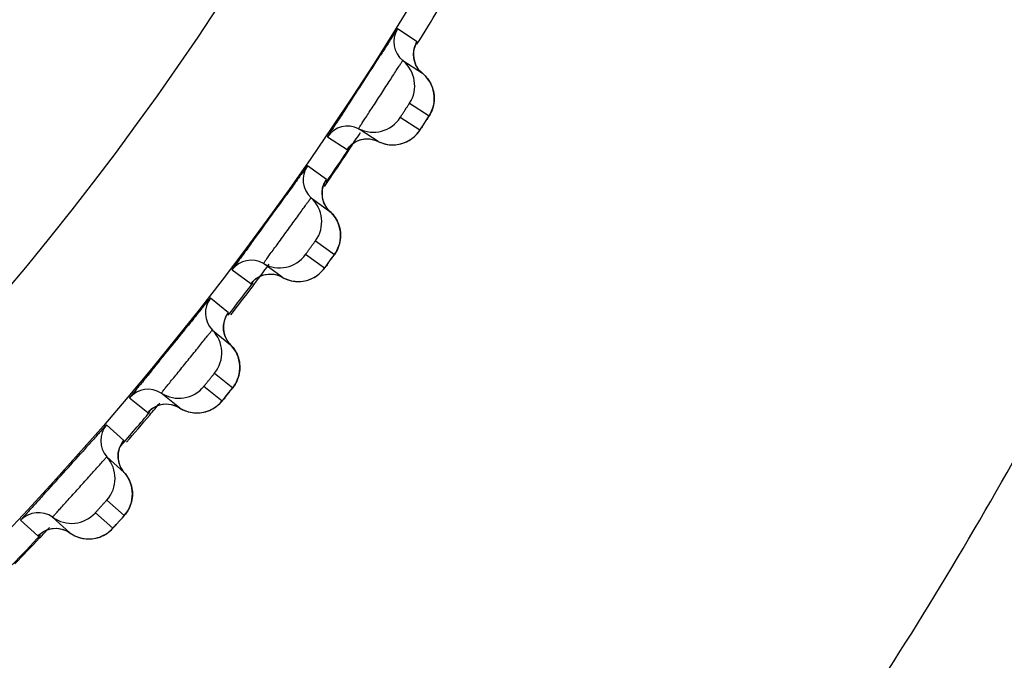
# Model space of a CAD drawing. Units: millimetres. Extents: x 0 to 420, y 0 to 297.
# Drawn here: x 78 to 80, y 213 to 214 of the extents above; entities that cross this region are included whole.
import ezdxf

# ---------------------------------------------------------------- set-up
doc = ezdxf.new("R2010")
doc.units = ezdxf.units.MM
doc.header["$LTSCALE"] = 23.1
doc.layers.get('0').update_dxf_attribs({"linetype": 'CONTINUOUS'})
doc.layers.add('DEF_LAYER_ASSEM_MEMBER', color=7, linetype='CONTINUOUS')
doc.layers.add('DEF_LAYER_DIM', color=7, linetype='CONTINUOUS')
doc.styles.get("Standard").update_dxf_attribs({"font": 'txt', "width": 0.8})
doc.dimstyles.new('DIMSTYLE_1', dxfattribs={"dimtxt": 5, "dimasz": 3, "dimexe": 2, "dimexo": 1, "dimgap": 1.25, "dimtad": 1, "dimdec": 3, "dimlfac": 2.5, "dimdsep": 46, "dimtxsty": 'Standard', "dimblk": '_FILLED', "dimblk1": '_FILLED', "dimblk2": '_FILLED', "dimcen": 0.09, "dimadec": 0, "dimazin": 0, "dimtp": 0.001, "dimtm": 0.001, "dimtfac": 1, "dimtdec": 3, "dimtofl": 0, "dimtmove": 0, "dimatfit": 3, "dimldrblk": '_FILLED', "dimfxl": 0, "dimtolj": 1, "dimarcsym": 0})

# ---------------------------------------------------------------- blocks, each defined once
blk = doc.blocks.new('_FILLED')
at = {"color": 0, "linetype": 'ByBlock'}
blk.add_solid([(0, 0), (-1, 0.2), (-1, -0.2)], dxfattribs=at)
blk = doc.blocks.new('*D1')
at = {"layer": 'DEF_LAYER_DIM', "color": 2, "linetype": 'Continuous', "transparency": 16777216}
for p, q in [((130.1311, 229.8234), (130.1311, 218.8234)), ((130.1311, 207.8234), (130.1311, 218.8234)), ((62.2099, 207.8234), (132.1311, 207.8234))]:
    blk.add_line(p, q, dxfattribs=at)
at = {"layer": 'DEF_LAYER_DIM', "color": 2, "linetype": 'Continuous', "transparency": 16777216, "xscale": 3, "yscale": 3, "zscale": 3}
for p, rotation in [((130.1311, 229.8234), 90), ((130.1311, 207.8234), 270)]:
    blk.add_blockref('_FILLED', p, dxfattribs=dict(at, rotation=rotation))
at = {"layer": 'DEF_LAYER_DIM', "color": 2, "linetype": 'Continuous', "transparency": 16777216, "insert": (123.8811, 218.8234), "char_height": 5, "width": 8, "attachment_point": 2, "rotation": 90, "line_spacing_factor": 0.9}
blk.add_mtext('55', dxfattribs=at)

msp = doc.modelspace()

# ---------------------------------------------------------------- linework, layer by layer
at = {"color": 7, "linetype": 'Continuous'}
for centre, radius, start, end in [((72.8213, 217.81023), 7.00683, 326.530626, 326.929344), ((72.95615, 217.7209), 6.84508, 325.805479, 326.531843), ((73.06136, 217.64965), 6.71801, 325.594428, 325.803831), ((72.9632, 217.72246), 6.8402, 322.998895, 323.578968), ((72.9071, 217.76477), 6.91047, 322.272987, 322.998634), ((72.66057, 217.96285), 7.22675, 319.699591, 320.008491), ((72.61496, 218.00162), 7.2866, 319.00556, 319.699058), ((72.37028, 218.22192), 7.61588, 316.556856, 316.822804), ((72.32754, 218.26249), 7.67481, 315.898895, 316.556351)]:
    msp.add_arc(centre, radius, start, end, dxfattribs=at)
at = {"color": 9, "linetype": 'Continuous'}
msp.add_open_spline([(72.20994, 208.72454), (72.52022, 208.71603), (73.13527, 208.74419), (74.03699, 208.84514), (74.90113, 209.00807), (75.97212, 209.31549), (77.21397, 209.87443), (78.53426, 210.83253), (79.65651, 212.07074), (80.88755, 214.08728), (81.45049, 215.82806), (81.71519, 217.02342)], degree=3, knots=[0, 0, 0, 0, 0.0673121, 0.1332227, 0.1966998, 0.2577429, 0.3745691, 0.4899505, 0.6090343, 0.7344969, 1, 1, 1, 1], dxfattribs=at)
at = {"layer": 'DEF_LAYER_ASSEM_MEMBER', "color": 9, "linetype": 'Continuous'}
for p, q in [((78.83318, 214.21156), (78.78486, 214.24293)), ((78.8146, 214.05938), (78.8629, 214.02801)), ((78.84, 213.99274), (78.79169, 214.02411)), ((78.61192, 213.97662), (78.66023, 213.94524)), ((78.6089, 213.87057), (78.56229, 213.90442)), ((78.60587, 213.86556), (78.60833, 213.86943)), ((78.60833, 213.86943), (78.6089, 213.87057)), ((78.58238, 213.71957), (78.62898, 213.68571)), ((78.60426, 213.65169), (78.55766, 213.68554)), ((78.37565, 213.64753), (78.42225, 213.61366)), ((78.36709, 213.54177), (78.32231, 213.57802)), ((78.3638, 213.53693), (78.36646, 213.54067)), ((78.36646, 213.54067), (78.36709, 213.54177)), ((78.3327, 213.39237), (78.37746, 213.35612)), ((78.351, 213.32344), (78.30623, 213.35969)), ((78.12248, 213.33125), (78.16725, 213.29499)), ((78.1084, 213.22609), (78.06558, 213.26463)), ((78.10771, 213.22502), (78.1084, 213.22609)), ((78.10486, 213.22142), (78.10771, 213.22502)), ((78.06624, 213.07869), (78.10904, 213.04015)), ((78.0809, 213.00889), (78.0381, 213.04743)), ((77.85311, 213.02865), (77.89591, 212.9901))]:
    msp.add_line(p, q, dxfattribs=at)
at = {"layer": 'DEF_LAYER_ASSEM_MEMBER', "color": 7, "linetype": 'Continuous'}
for p, q in [((78.79793, 214.16479), (78.84624, 214.13341)), ((78.69241, 213.99401), (78.68862, 213.99647)), ((78.73693, 213.96509), (78.69241, 213.99401)), ((78.7032, 213.97117), (78.71581, 213.97125)), ((78.71581, 213.97125), (78.7287, 213.96851)), ((78.7287, 213.96851), (78.73693, 213.96509)), ((78.57126, 213.8257), (78.61786, 213.79184)), ((78.64366, 213.74125), (78.64254, 213.74845)), ((78.49989, 213.62947), (78.45329, 213.66333)), ((78.47912, 213.63672), (78.49185, 213.63331)), ((78.49185, 213.63331), (78.49989, 213.62947)), ((78.32714, 213.49894), (78.37191, 213.46268)), ((78.36896, 213.34531), (78.37632, 213.35456)), ((78.24561, 213.30671), (78.20084, 213.34296)), ((78.35911, 213.33315), (78.36896, 213.34531)), ((78.06627, 213.1854), (78.10908, 213.14685)), ((78.12945, 213.09384), (78.12909, 213.10112)), ((77.97478, 212.9977), (77.93197, 213.03625)), ((78.08951, 213.01817), (78.09999, 213.02979))]:
    msp.add_line(p, q, dxfattribs=at)
for points in [[(78.83011, 214.15387), (78.82568, 214.16648), (78.82417, 214.17903), (78.82514, 214.19069), (78.82774, 214.20026), (78.82999, 214.2056), (78.83064, 214.20689)], [(78.84624, 214.13341), (78.83768, 214.14197), (78.83011, 214.15387)], [(78.87466, 214.08425), (78.87316, 214.09138), (78.87097, 214.09848), (78.86807, 214.10549), (78.86444, 214.11233), (78.86005, 214.11894), (78.85488, 214.12523), (78.84894, 214.13111), (78.84624, 214.13341)], [(78.87281, 214.05012), (78.87431, 214.05659), (78.87528, 214.06327), (78.87569, 214.07014), (78.87549, 214.07715), (78.87466, 214.08425)], [(78.85558, 214.01638), (78.85931, 214.0222), (78.86193, 214.02635), (78.86381, 214.02939), (78.86586, 214.03296)], [(78.86586, 214.03296), (78.86843, 214.03808), (78.87082, 214.0439), (78.87281, 214.05012)], [(78.80606, 213.96363), (78.81357, 213.96753), (78.82042, 213.97204), (78.82651, 213.977), (78.83181, 213.98223), (78.83618, 213.98737), (78.839, 213.99119), (78.84095, 213.99405), (78.84357, 213.99796), (78.84706, 214.00326), (78.85558, 214.01638)], [(78.66355, 213.94958), (78.66357, 213.94959), (78.66605, 213.95248), (78.67213, 213.95817), (78.68075, 213.96399)], [(78.68075, 213.96399), (78.69135, 213.96861), (78.7032, 213.97117)], [(78.73693, 213.96509), (78.74073, 213.9633), (78.75065, 213.95968)], [(78.75065, 213.95968), (78.76061, 213.95746), (78.77045, 213.95653), (78.78001, 213.9568)], [(78.78001, 213.9568), (78.78921, 213.95815), (78.79792, 213.96046), (78.80606, 213.96363)], [(78.60281, 213.81311), (78.59906, 213.82594), (78.5982, 213.83856), (78.59979, 213.85015), (78.60288, 213.85957), (78.60541, 213.86478), (78.60612, 213.86603)], [(78.61786, 213.79184), (78.60975, 213.80084), (78.60281, 213.81311)], [(78.64254, 213.74845), (78.64073, 213.75565), (78.6382, 213.7628), (78.63493, 213.76983), (78.63089, 213.77665), (78.62606, 213.78321), (78.62044, 213.78939), (78.61786, 213.79184)], [(78.64003, 213.70726), (78.64187, 213.71364), (78.64319, 213.72027), (78.64395, 213.7271), (78.64412, 213.73411), (78.64366, 213.74125)], [(78.62995, 213.68703), (78.63219, 213.69049), (78.63502, 213.69547), (78.63772, 213.70115), (78.64003, 213.70726)], [(78.56884, 213.62439), (78.57655, 213.62789), (78.58362, 213.63203), (78.58997, 213.63667), (78.59553, 213.64161), (78.60016, 213.64652), (78.60318, 213.65019), (78.60528, 213.65294), (78.60809, 213.65671), (78.61186, 213.66181), (78.62106, 213.67447)], [(78.62106, 213.67447), (78.62509, 213.68009), (78.62792, 213.68409), (78.62995, 213.68703)], [(78.4258, 213.61782), (78.42582, 213.61783), (78.42845, 213.62059), (78.43482, 213.62595), (78.44373, 213.63131)], [(78.44373, 213.63131), (78.45457, 213.63537), (78.46653, 213.6373), (78.47912, 213.63672)], [(78.49989, 213.62947), (78.50358, 213.62748), (78.5133, 213.62335), (78.52314, 213.62061)], [(78.52314, 213.62061), (78.5329, 213.61917), (78.54247, 213.61893)], [(78.54247, 213.61893), (78.55172, 213.61979), (78.56054, 213.62165), (78.56884, 213.62439)], [(78.358, 213.48472), (78.35492, 213.49772), (78.35473, 213.51037), (78.35692, 213.52186), (78.3605, 213.53111), (78.36329, 213.53618), (78.36407, 213.53739)], [(78.37191, 213.46268), (78.36429, 213.4721), (78.358, 213.48472)], [(78.37965, 213.45364), (78.37436, 213.46011), (78.37191, 213.46268)], [(78.39429, 213.41806), (78.39286, 213.42535), (78.39071, 213.43262), (78.3878, 213.43981), (78.38413, 213.44684), (78.37965, 213.45364)], [(78.38963, 213.37707), (78.3918, 213.38334), (78.39346, 213.38989), (78.39458, 213.39667), (78.39512, 213.40366), (78.39503, 213.41081), (78.39429, 213.41806)], [(78.37632, 213.35456), (78.3785, 213.35739), (78.38092, 213.36072), (78.38401, 213.36555), (78.387, 213.37108), (78.38963, 213.37707)], [(78.31419, 213.29803), (78.32208, 213.30112), (78.32935, 213.30489), (78.33594, 213.30919), (78.34175, 213.31383), (78.34664, 213.31849), (78.34984, 213.322), (78.35208, 213.32464), (78.35509, 213.32825), (78.35911, 213.33315)], [(78.17101, 213.29895), (78.17103, 213.29897), (78.1738, 213.30158), (78.18045, 213.3066), (78.18962, 213.31149)], [(78.18962, 213.31149), (78.20065, 213.31498), (78.2127, 213.31628), (78.22525, 213.31504)], [(78.22525, 213.31504), (78.23778, 213.31097), (78.24561, 213.30671)], [(78.24561, 213.30671), (78.24919, 213.30453), (78.25868, 213.2999), (78.26836, 213.29665)], [(78.26836, 213.29665), (78.27804, 213.2947), (78.28758, 213.29396), (78.29686, 213.29434)], [(78.29686, 213.29434), (78.30577, 213.29573), (78.31419, 213.29803)], [(78.09634, 213.16958), (78.09394, 213.18273), (78.09441, 213.19537), (78.0972, 213.20673)], [(78.0972, 213.20673), (78.10126, 213.21578), (78.10432, 213.2207), (78.10516, 213.22186)], [(78.10908, 213.14685), (78.10195, 213.15665), (78.09634, 213.16958)], [(78.12909, 213.10112), (78.12804, 213.10848), (78.12627, 213.11585), (78.12375, 213.12318), (78.12045, 213.13039), (78.11633, 213.13741), (78.11139, 213.14415), (78.10908, 213.14685)], [(78.12229, 213.06042), (78.12478, 213.06658), (78.12678, 213.07303), (78.12826, 213.07975)], [(78.12826, 213.07975), (78.12916, 213.0867), (78.12945, 213.09384)], [(78.09999, 213.02979), (78.10458, 213.03496), (78.10782, 213.03865), (78.11015, 213.04135), (78.11274, 213.04456), (78.11607, 213.04922), (78.11935, 213.05459), (78.12229, 213.06042)], [(77.91912, 213.00541), (77.93032, 213.00831), (77.94242, 213.00898), (77.95489, 213.00709)], [(77.95489, 213.00709), (77.96719, 213.00237), (77.97478, 212.9977)], [(78.04282, 212.98544), (78.05085, 212.98812), (78.05832, 212.9915), (78.06512, 212.99545), (78.07116, 212.99978), (78.07629, 213.00418), (78.07967, 213.00751), (78.08205, 213.01003), (78.08524, 213.01348), (78.08951, 213.01817)], [(77.89988, 212.99386), (77.8999, 212.99387), (77.90281, 212.99634), (77.9097, 213.00101), (77.91912, 213.00541)], [(77.97478, 212.9977), (77.97825, 212.99534), (77.98748, 212.99022), (77.99697, 212.98646), (78.00654, 212.98401), (78.01603, 212.98277), (78.02532, 212.98266)], [(78.02532, 212.98266), (78.03428, 212.98359), (78.04282, 212.98544)]]:
    msp.add_lwpolyline(points, dxfattribs=at)
at = {"layer": 'DEF_LAYER_ASSEM_MEMBER', "color": 9, "linetype": 'Continuous'}
for radius in [7.73365, 7.33366]:
    msp.add_circle((72.20994, 218.32343), radius, dxfattribs=at)
at = {"layer": 'DEF_LAYER_ASSEM_MEMBER', "color": 7, "linetype": 'Continuous'}
msp.add_circle((72.20994, 218.32343), 5.69, dxfattribs=at)
for centre, radius, start, end in [((72.20994, 218.32343), 7.79894, 328.128102, 328.872661), ((78.83581, 214.21129), 0.05998, 148.15966, 230.83234), ((66.48331, 222.04256), 14.56516, 326.726731, 327.315211), ((78.74742, 214.10278), 0.07997, 327.13694, 50.83271), ((78.72472, 214.06783), 0.07997, 243.16727, 326.86308), ((78.66155, 213.94294), 0.05998, 63.16766, 145.84034), ((72.20994, 218.32343), 7.79894, 325.128544, 325.873434), ((78.61152, 213.87015), 0.05998, 145.15966, 227.83234), ((66.88358, 222.19321), 14.32053, 323.70733, 324.286853), ((78.51757, 213.76642), 0.07997, 324.13694, 47.83271), ((78.42345, 213.6113), 0.05998, 60.16766, 142.84034), ((78.49307, 213.73271), 0.07997, 240.16727, 323.86308), ((72.20994, 218.32343), 7.79894, 322.127512, 322.872946), ((78.36968, 213.54122), 0.05998, 142.15966, 224.83234), ((67.09341, 222.46667), 14.32053, 320.70733, 321.286853), ((78.27043, 213.44255), 0.07997, 321.13694, 44.83271), ((78.16832, 213.29256), 0.05998, 57.16766, 139.84034), ((78.2442, 213.41016), 0.07997, 237.16727, 320.86308), ((72.20994, 218.32343), 7.79894, 319.043061, 319.873315), ((78.11096, 213.2254), 0.05998, 139.15966, 221.83234), ((67.31726, 222.72877), 14.32053, 317.70733, 318.286853), ((78.00668, 213.13206), 0.07997, 318.13694, 41.83271), ((77.89686, 212.98762), 0.05998, 54.16766, 136.84034), ((77.97879, 213.10109), 0.07997, 234.16727, 317.86308), ((72.20994, 218.32343), 7.79894, 316.128446, 316.873679)]:
    msp.add_arc(centre, radius, start, end, dxfattribs=at)
at = {"layer": 'DEF_LAYER_ASSEM_MEMBER', "color": 9, "linetype": 'Continuous'}
for centre, radius, start, end in [((77.32782, 214.99983), 1.81693, 326.8818, 327.14449), ((77.57866, 214.83803), 1.51843, 327.13816, 327.38235), ((77.14687, 214.73654), 1.81692, 323.88178, 324.14444), ((77.38897, 214.56178), 1.51834, 324.1381, 324.38252), ((77.185, 214.29588), 1.51834, 321.1381, 321.38252), ((76.95238, 214.48307), 1.81692, 320.88178, 321.14444), ((76.9674, 214.04103), 1.51834, 318.1381, 318.38252), ((76.74489, 214.24014), 1.81692, 317.88178, 318.14444)]:
    msp.add_arc(centre, radius, start, end, dxfattribs=at)
at = {"layer": 'DEF_LAYER_ASSEM_MEMBER', "color": 7, "linetype": 'Continuous'}
for points, knots in [([(78.78486, 214.24293), (78.78448, 214.24318), (78.78354, 214.2404), (78.78123, 214.23839), (78.7777, 214.23221), (78.77278, 214.22497), (78.76666, 214.21533), (78.7563, 214.19925), (78.74801, 214.18627), (78.74213, 214.17713)], [0, 0, 0, 0, 0.0171174, 0.0678824, 0.151586, 0.2669196, 0.4120338, 0.5845614, 1, 1, 1, 1]), ([(78.6607, 214.05164), (78.65397, 214.04137), (78.64436, 214.02679), (78.63245, 214.00862), (78.62521, 213.99773), (78.61989, 213.98918), (78.61502, 213.98258), (78.614, 213.97919), (78.61148, 213.97691), (78.61192, 213.97662)], [0, 0, 0, 0, 0.4117423, 0.5843371, 0.7301821, 0.8465252, 0.931199, 0.9826498, 1, 1, 1, 1]), ([(78.56229, 213.90442), (78.56189, 213.90472), (78.56069, 213.90165), (78.55797, 213.89954), (78.55368, 213.89282), (78.54777, 213.88503), (78.54041, 213.87466), (78.52804, 213.85748), (78.51813, 213.84365), (78.51113, 213.83392)], [0, 0, 0, 0, 0.0173018, 0.0686102, 0.15308, 0.2692048, 0.4148854, 0.5874576, 1, 1, 1, 1]), ([(78.42599, 213.71674), (78.41902, 213.70724), (78.40909, 213.69378), (78.39679, 213.67698), (78.38934, 213.66696), (78.38385, 213.65908), (78.37889, 213.65304), (78.37775, 213.64986), (78.37525, 213.64782), (78.37565, 213.64753)], [0, 0, 0, 0, 0.4130566, 0.5856182, 0.7311963, 0.8471798, 0.9315145, 0.9827293, 1, 1, 1, 1]), ([(78.32231, 213.57802), (78.32192, 213.57834), (78.32057, 213.57533), (78.31774, 213.57337), (78.31311, 213.56689), (78.3068, 213.55941), (78.2989, 213.54944), (78.28565, 213.53293), (78.27503, 213.51964), (78.26754, 213.5103)], [0, 0, 0, 0, 0.0173018, 0.0686102, 0.15308, 0.2692048, 0.4148854, 0.5874576, 1, 1, 1, 1]), ([(78.17638, 213.39773), (78.16892, 213.38861), (78.1583, 213.37568), (78.14513, 213.35956), (78.13717, 213.34994), (78.13128, 213.34236), (78.12601, 213.33658), (78.1247, 213.33347), (78.1221, 213.33156), (78.12248, 213.33125)], [0, 0, 0, 0, 0.4130566, 0.5856182, 0.7311963, 0.8471798, 0.9315145, 0.9827293, 1, 1, 1, 1]), ([(78.06558, 213.26463), (78.06521, 213.26496), (78.0637, 213.26204), (78.06077, 213.26022), (78.0558, 213.25399), (78.04911, 213.24686), (78.04071, 213.23731), (78.0266, 213.22152), (78.01531, 213.2088), (78.00734, 213.19986)], [0, 0, 0, 0, 0.0173018, 0.0686102, 0.15308, 0.2692048, 0.4148854, 0.5874576, 1, 1, 1, 1]), ([(77.91041, 213.09223), (77.90248, 213.08351), (77.8912, 213.07115), (77.87721, 213.05574), (77.86875, 213.04655), (77.86247, 213.03928), (77.85691, 213.03379), (77.85544, 213.03075), (77.85274, 213.02898), (77.85311, 213.02865)], [0, 0, 0, 0, 0.4130566, 0.5856182, 0.7311963, 0.8471798, 0.9315145, 0.9827293, 1, 1, 1, 1])]:
    msp.add_open_spline(points, degree=3, knots=knots, dxfattribs=at)
at = {"layer": 'DEF_LAYER_ASSEM_MEMBER', "color": 9, "linetype": 'Continuous'}
for points in [[(78.83318, 214.21156), (78.82837, 214.20382), (78.82532, 214.19472), (78.82443, 214.18564)], [(78.82443, 214.18564), (78.82346, 214.17576), (78.8251, 214.16533), (78.82903, 214.15622)], [(78.82903, 214.15622), (78.83281, 214.14748), (78.83886, 214.13943), (78.84624, 214.13341)], [(78.84624, 214.13341), (78.85612, 214.12536), (78.86421, 214.11459), (78.86924, 214.10288)], [(78.86924, 214.10288), (78.87434, 214.09103), (78.87652, 214.07752), (78.87541, 214.06467)], [(78.87541, 214.06467), (78.8743, 214.05181), (78.8699, 214.03886), (78.8629, 214.02801)], [(78.81144, 213.96632), (78.82281, 213.97257), (78.8329, 213.98189), (78.84, 213.99274)], [(78.66023, 213.94524), (78.66553, 213.95305), (78.67293, 213.95974), (78.68122, 213.96426)], [(78.68122, 213.96426), (78.68965, 213.96886), (78.6995, 213.97143), (78.7091, 213.97154)], [(78.7091, 213.97154), (78.71862, 213.97165), (78.72843, 213.96939), (78.73693, 213.96509)], [(78.73693, 213.96509), (78.74825, 213.95938), (78.7613, 213.95637), (78.77398, 213.9565)], [(78.77398, 213.9565), (78.78689, 213.95663), (78.80013, 213.9601), (78.81144, 213.96632)], [(78.6089, 213.87057), (78.60369, 213.86308), (78.60017, 213.85415), (78.59881, 213.84514)], [(78.59881, 213.84514), (78.59733, 213.83532), (78.59841, 213.82482), (78.60187, 213.81551)], [(78.60187, 213.81551), (78.60518, 213.80659), (78.6108, 213.79823), (78.61786, 213.79184)], [(78.61786, 213.79184), (78.6273, 213.78328), (78.63481, 213.7721), (78.63923, 213.76014)], [(78.63923, 213.76014), (78.6437, 213.74804), (78.64517, 213.73444), (78.64339, 213.72166)], [(78.64339, 213.72166), (78.64161, 213.70888), (78.63654, 213.69618), (78.62898, 213.68571)], [(78.57436, 213.6268), (78.58604, 213.63244), (78.59661, 213.64122), (78.60426, 213.65169)], [(78.42225, 213.61366), (78.42796, 213.62119), (78.4357, 213.62747), (78.44422, 213.63156)], [(78.44422, 213.63156), (78.45288, 213.63571), (78.46284, 213.63776), (78.47243, 213.63736)], [(78.47243, 213.63736), (78.48195, 213.63697), (78.49163, 213.6342), (78.49989, 213.62947)], [(78.49989, 213.62947), (78.51089, 213.62317), (78.52377, 213.61948), (78.53643, 213.61895)], [(78.53643, 213.61895), (78.54933, 213.6184), (78.56274, 213.62118), (78.57436, 213.6268)], [(78.36709, 213.54177), (78.3615, 213.53457), (78.35751, 213.52584), (78.35568, 213.51691)], [(78.35568, 213.51691), (78.35368, 213.50718), (78.35422, 213.49664), (78.35718, 213.48716)], [(78.35718, 213.48716), (78.36002, 213.47807), (78.3652, 213.46944), (78.37191, 213.46268)], [(78.37191, 213.46268), (78.38089, 213.45365), (78.38781, 213.44208), (78.39159, 213.42992)], [(78.39159, 213.42992), (78.39542, 213.41759), (78.39618, 213.40394), (78.39373, 213.39127)], [(78.39373, 213.39127), (78.39129, 213.37859), (78.38556, 213.36618), (78.37746, 213.35612)], [(78.31984, 213.30015), (78.33179, 213.30517), (78.34281, 213.31338), (78.351, 213.32344)], [(78.16725, 213.29499), (78.17334, 213.3022), (78.1814, 213.30808), (78.19012, 213.31171)], [(78.19012, 213.31171), (78.19898, 213.3154), (78.20904, 213.31693), (78.2186, 213.31603)], [(78.2186, 213.31603), (78.22808, 213.31514), (78.2376, 213.31187), (78.24561, 213.30671)], [(78.24561, 213.30671), (78.25626, 213.29984), (78.26893, 213.29549), (78.28155, 213.29429)], [(78.28155, 213.29429), (78.2944, 213.29307), (78.30793, 213.29514), (78.31984, 213.30015)], [(78.1084, 213.22609), (78.10244, 213.21919), (78.098, 213.21068), (78.0957, 213.20185)], [(78.0957, 213.20185), (78.0932, 213.19224), (78.09318, 213.18169), (78.09565, 213.17207)], [(78.09565, 213.17207), (78.09801, 213.16284), (78.10273, 213.15395), (78.10908, 213.14685)], [(78.10908, 213.14685), (78.11757, 213.13736), (78.12387, 213.12545), (78.12702, 213.1131)], [(78.12702, 213.1131), (78.1302, 213.10059), (78.13023, 213.08691), (78.12713, 213.07439)], [(78.12713, 213.07439), (78.12402, 213.06186), (78.11765, 213.04976), (78.10904, 213.04015)], [(77.91963, 213.0056), (77.92868, 213.00882), (77.9388, 213.00982), (77.9483, 213.00843)], [(77.9483, 213.00843), (77.95772, 213.00704), (77.96706, 213.00328), (77.97478, 212.9977)], [(78.04856, 212.98726), (78.06077, 212.99166), (78.0722, 212.99928), (78.0809, 213.00889)], [(77.89591, 212.9901), (77.90237, 212.99698), (77.91073, 213.00243), (77.91963, 213.0056)], [(77.97478, 212.9977), (77.98506, 212.99029), (77.99749, 212.98528), (78.01003, 212.98342)], [(78.01003, 212.98342), (78.0228, 212.98153), (78.03642, 212.98289), (78.04856, 212.98726)]]:
    msp.add_open_spline(points, degree=3, dxfattribs=at)
for points, knots in [([(78.83042, 214.20642), (78.83115, 214.20768), (78.83129, 214.20906), (78.83359, 214.2113), (78.83318, 214.21156)], [0, 0, 0, 0, 0.7471609, 1, 1, 1, 1]), ([(78.68862, 213.99647), (78.68849, 213.99656), (78.68922, 213.9973), (78.68956, 213.99836), (78.69106, 214.00047), (78.69361, 214.0046), (78.69826, 214.01163), (78.70495, 214.02189), (78.7132, 214.03443), (78.72615, 214.05419), (78.74331, 214.08048), (78.76035, 214.10686), (78.77316, 214.12676), (78.78128, 214.13943), (78.78796, 214.14975), (78.7925, 214.15688), (78.79525, 214.16092), (78.79658, 214.16315), (78.79742, 214.1639), (78.79779, 214.16488), (78.79793, 214.16479)], [0, 0, 0, 0, 0.0024323, 0.0096168, 0.0215067, 0.0379897, 0.0840671, 0.1461019, 0.2217355, 0.3080885, 0.4994306, 0.6909263, 0.7774597, 0.8533099, 0.9155566, 0.9618195, 0.9783826, 0.9903234, 0.9975473, 1, 1, 1, 1]), ([(78.79169, 214.02411), (78.79125, 214.02441), (78.79295, 214.02569), (78.79351, 214.02729), (78.79583, 214.03055), (78.79879, 214.0354), (78.80302, 214.0418), (78.80715, 214.04827), (78.81038, 214.05296), (78.81243, 214.05642), (78.81367, 214.05758), (78.81414, 214.05967), (78.8146, 214.05938)], [0, 0, 0, 0, 0.0380663, 0.0842278, 0.1463295, 0.3082972, 0.4994238, 0.6907039, 0.8530701, 0.915385, 0.9617371, 1, 1, 1, 1]), ([(78.84958, 214.00712), (78.84834, 214.00522), (78.84605, 214.00195), (78.8432, 213.99686), (78.84107, 213.99518), (78.84035, 213.99252), (78.84, 213.99274)], [0, 0, 0, 0, 0.3950065, 0.7166715, 0.9269505, 1, 1, 1, 1]), ([(78.8629, 214.02801), (78.86309, 214.02789), (78.86195, 214.02693), (78.86157, 214.02546), (78.85956, 214.02274), (78.85836, 214.02072), (78.85762, 214.01955)], [0, 0, 0, 0, 0.0680386, 0.2671485, 0.5849888, 1, 1, 1, 1]), ([(78.66023, 213.94524), (78.66063, 213.94498), (78.66171, 213.94791), (78.66288, 213.94858), (78.66371, 213.94973)], [0, 0, 0, 0, 0.2528393, 1, 1, 1, 1]), ([(78.45329, 213.66333), (78.45316, 213.66343), (78.45393, 213.66412), (78.45432, 213.66517), (78.45593, 213.6672), (78.45869, 213.67119), (78.46371, 213.67796), (78.47093, 213.68786), (78.47981, 213.69995), (78.49379, 213.71901), (78.51229, 213.74437), (78.5307, 213.76982), (78.54453, 213.78902), (78.5533, 213.80124), (78.56051, 213.81121), (78.56542, 213.81809), (78.56838, 213.82197), (78.56982, 213.82413), (78.57069, 213.82483), (78.57112, 213.82579), (78.57126, 213.8257)], [0, 0, 0, 0, 0.0024322, 0.0096168, 0.0215066, 0.0379896, 0.084067, 0.1461018, 0.2217354, 0.3080882, 0.4994302, 0.6909258, 0.7774593, 0.8533096, 0.9155567, 0.9618195, 0.9783825, 0.9903232, 0.9975472, 1, 1, 1, 1]), ([(78.55766, 213.68554), (78.55723, 213.68586), (78.55901, 213.68705), (78.55964, 213.68862), (78.56213, 213.69175), (78.56534, 213.69644), (78.5699, 213.70262), (78.57437, 213.70886), (78.57784, 213.71338), (78.58006, 213.71672), (78.58136, 213.71781), (78.58195, 213.71988), (78.58238, 213.71957)], [0, 0, 0, 0, 0.0380668, 0.0842287, 0.1463312, 0.3082998, 0.4994272, 0.6907076, 0.853074, 0.9153898, 0.9617398, 1, 1, 1, 1]), ([(78.61458, 213.66555), (78.61324, 213.66371), (78.61078, 213.66056), (78.60768, 213.65563), (78.60545, 213.65406), (78.6046, 213.65144), (78.60426, 213.65169)], [0, 0, 0, 0, 0.3950081, 0.7166728, 0.9269509, 1, 1, 1, 1]), ([(78.62898, 213.68571), (78.62916, 213.68558), (78.62797, 213.68468), (78.62752, 213.68323), (78.62537, 213.68062), (78.62406, 213.67866), (78.62326, 213.67754)], [0, 0, 0, 0, 0.0680359, 0.2671407, 0.5849793, 1, 1, 1, 1]), ([(78.42225, 213.61366), (78.42264, 213.61338), (78.42387, 213.61624), (78.42508, 213.61685), (78.42597, 213.61796)], [0, 0, 0, 0, 0.2528393, 1, 1, 1, 1]), ([(78.20084, 213.34296), (78.20072, 213.34307), (78.20152, 213.34372), (78.20197, 213.34475), (78.20368, 213.34669), (78.20665, 213.35053), (78.21201, 213.35703), (78.21974, 213.36654), (78.22925, 213.37815), (78.2442, 213.39645), (78.26401, 213.42081), (78.28372, 213.44525), (78.29854, 213.46371), (78.30794, 213.47546), (78.31566, 213.48503), (78.32092, 213.49164), (78.32408, 213.49537), (78.32563, 213.49745), (78.32654, 213.4981), (78.32702, 213.49904), (78.32714, 213.49894)], [0, 0, 0, 0, 0.0024322, 0.0096168, 0.0215066, 0.0379896, 0.084067, 0.1461018, 0.2217354, 0.3080882, 0.4994302, 0.6909258, 0.7774593, 0.8533096, 0.9155567, 0.9618195, 0.9783825, 0.9903232, 0.9975472, 1, 1, 1, 1]), ([(78.30623, 213.35969), (78.30582, 213.36003), (78.30766, 213.36112), (78.30837, 213.36265), (78.31102, 213.36565), (78.31448, 213.37017), (78.31935, 213.37609), (78.32414, 213.3821), (78.32784, 213.38642), (78.33024, 213.38965), (78.33159, 213.39067), (78.33228, 213.3927), (78.3327, 213.39237)], [0, 0, 0, 0, 0.0380668, 0.0842287, 0.1463312, 0.3082998, 0.4994272, 0.6907076, 0.853074, 0.9153898, 0.9617398, 1, 1, 1, 1]), ([(78.37746, 213.35612), (78.37764, 213.35598), (78.37641, 213.35514), (78.37587, 213.35372), (78.37359, 213.35123), (78.37219, 213.34934), (78.37133, 213.34826)], [0, 0, 0, 0, 0.0680359, 0.2671407, 0.5849793, 1, 1, 1, 1]), ([(78.36203, 213.33674), (78.3606, 213.33497), (78.35798, 213.33196), (78.35462, 213.3272), (78.35231, 213.32575), (78.35133, 213.32318), (78.351, 213.32344)], [0, 0, 0, 0, 0.3950082, 0.7166729, 0.9269509, 1, 1, 1, 1]), ([(78.16725, 213.29499), (78.16762, 213.29468), (78.169, 213.29748), (78.17024, 213.29803), (78.17118, 213.29908)], [0, 0, 0, 0, 0.2528393, 1, 1, 1, 1]), ([(77.93197, 213.03625), (77.93185, 213.03636), (77.9327, 213.03697), (77.9332, 213.03797), (77.935, 213.03982), (77.93817, 213.04351), (77.94386, 213.04972), (77.95208, 213.05881), (77.96218, 213.0699), (77.97807, 213.08739), (77.99913, 213.11068), (78.02009, 213.13406), (78.03586, 213.15172), (78.04586, 213.16295), (78.05407, 213.17211), (78.05967, 213.17844), (78.06302, 213.18199), (78.06467, 213.18399), (78.06562, 213.1846), (78.06615, 213.18551), (78.06627, 213.1854)], [0, 0, 0, 0, 0.0024322, 0.0096168, 0.0215066, 0.0379896, 0.084067, 0.1461018, 0.2217354, 0.3080882, 0.4994302, 0.6909258, 0.7774593, 0.8533096, 0.9155567, 0.9618195, 0.9783825, 0.9903232, 0.9975472, 1, 1, 1, 1]), ([(78.0381, 213.04743), (78.03771, 213.04779), (78.03959, 213.04879), (78.04039, 213.05028), (78.04319, 213.05314), (78.04688, 213.05747), (78.05205, 213.06313), (78.05715, 213.06888), (78.06107, 213.073), (78.06363, 213.0761), (78.06504, 213.07705), (78.06584, 213.07904), (78.06624, 213.07869)], [0, 0, 0, 0, 0.0380668, 0.0842287, 0.1463312, 0.3082998, 0.4994272, 0.6907076, 0.853074, 0.9153898, 0.9617398, 1, 1, 1, 1]), ([(78.10904, 213.04015), (78.10921, 213.03999), (78.10794, 213.03923), (78.10733, 213.03783), (78.10492, 213.03546), (78.10342, 213.03365), (78.1025, 213.03262)], [0, 0, 0, 0, 0.0680359, 0.2671407, 0.5849794, 1, 1, 1, 1]), ([(78.09262, 213.02159), (78.09109, 213.01991), (78.08832, 213.01704), (78.08471, 213.01246), (78.08234, 213.01113), (78.08122, 213.00861), (78.0809, 213.00889)], [0, 0, 0, 0, 0.3950082, 0.7166729, 0.9269509, 1, 1, 1, 1]), ([(77.89591, 212.9901), (77.89627, 212.98977), (77.8978, 212.9925), (77.89906, 212.99298), (77.90006, 212.99398)], [0, 0, 0, 0, 0.2528393, 1, 1, 1, 1])]:
    msp.add_open_spline(points, degree=3, knots=knots, dxfattribs=at)

# ---------------------------------------------------------------- dimensions: what is measured, and where the dimension line sits
at = {"layer": 'DEF_LAYER_DIM', "color": 2, "linetype": 'Continuous'}
dim = msp.add_linear_dim(base=(130.13111, 229.82343), p1=(61.20994, 207.82343), p2=(52.40994, 229.82343), angle=90, dimstyle='DIMSTYLE_1', dxfattribs=at)
dim.commit()
dim.dimension.update_dxf_attribs({"geometry": '*D1', "text_midpoint": (130.13111, 218.94843), "dimtype": 160})

doc.saveas('drawing.dxf')
